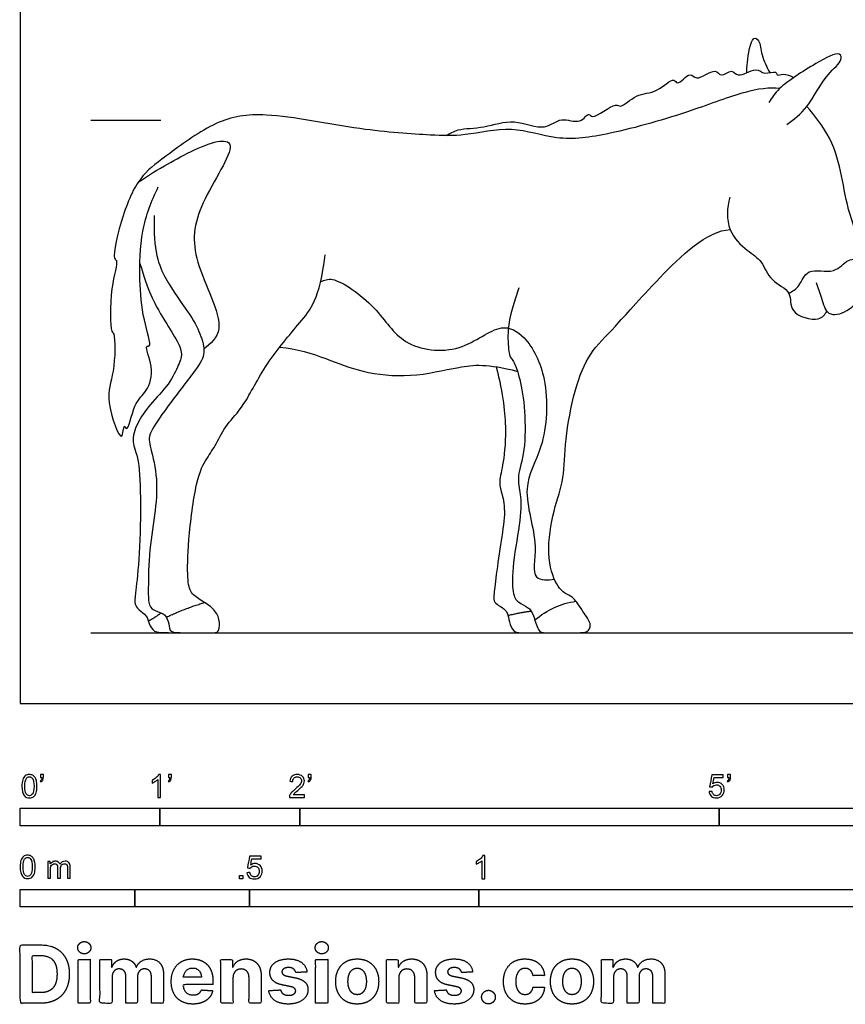
# Model space of a CAD drawing. Units: metres. Extents: x 0 to 5.44, y -0.66 to 3.21.
# Drawn here: x 0 to 1.8, y -0.66 to 1.49 of the extents above; entities that cross this region are included whole.
import ezdxf

# ---------------------------------------------------------------- set-up
doc = ezdxf.new("R2010")
doc.units = ezdxf.units.M
for name, color, linetype, true_color in [('2D$AG-ANIMALS', 7, 'Continuous', 0x66ccff), ('2D$AG-DETAILS', 7, 'Continuous', 0x66ffff), ('2D$AG-DIAGRAM', 7, 'Continuous', 0xfecc66), ('2D$AG-GUIDES', 7, 'Continuous', 0xcccccc), ('2D$N-SYMB', 7, 'Continuous', 0x800040), ('2D$X-DIMENSIONS.COM', 7, 'Continuous', 0x800080), ('2D$X-VPRT', 6, 'Continuous', 0xff00ff)]:
    doc.layers.add(name, color=color, linetype=linetype, true_color=true_color)

msp = doc.modelspace()

# ---------------------------------------------------------------- linework, layer by layer
at = {"layer": '2D$AG-ANIMALS'}
for points, knots in [([(1.5842, 1.3747), (1.5842, 1.3824), (1.5845, 1.3943), (1.5939, 1.4577), (1.6144, 1.4445), (1.6151, 1.4117), (1.6277, 1.3873), (1.6345, 1.375)], [0, 0, 0, 0, 1.517382, 3.827783, 4.901835, 6.683845, 8.740756, 8.740756, 8.740756, 8.740756]), ([(1.6718, 1.2617), (1.6874, 1.2735), (1.7188, 1.2974), (1.7553, 1.3712), (1.7937, 1.3992), (1.7872, 1.4237), (1.73, 1.3932), (1.6532, 1.3439), (1.6396, 1.3208), (1.6327, 1.3102)], [0, 0, 0, 0, 2.420944, 5.302681, 7.392259, 8.489444, 10.834607, 13.933715, 15.879421, 15.879421, 15.879421, 15.879421]), ([(0.929, 1.2377), (0.9373, 1.2427), (0.9551, 1.2538), (1.0138, 1.2533), (1.0757, 1.2777), (1.1443, 1.2449), (1.1783, 1.2818), (1.2205, 1.2598), (1.2403, 1.2909), (1.2472, 1.2693), (1.2987, 1.3129), (1.3094, 1.2955), (1.3445, 1.3318), (1.3875, 1.3281), (1.4257, 1.3687), (1.4324, 1.3431), (1.462, 1.381), (1.4736, 1.3527), (1.5169, 1.3887), (1.5271, 1.3619), (1.5531, 1.3857), (1.5641, 1.3605), (1.6051, 1.3895), (1.6212, 1.3686), (1.6488, 1.3805), (1.6492, 1.367), (1.6647, 1.3746), (1.6798, 1.3686), (1.6869, 1.3645)], [0, 0, 0, 0, 1.706963, 4.077841, 6.669089, 9.252278, 11.265946, 13.249278, 14.806689, 15.769636, 18.130164, 19.207084, 21.212177, 23.386869, 25.441851, 26.469419, 28.267524, 29.542433, 31.597158, 32.865343, 34.407418, 35.690005, 37.668921, 39.144418, 40.656696, 41.473891, 42.602339, 44.173575, 44.173575, 44.173575, 44.173575]), ([(1.6558, 1.3402), (1.6347, 1.3435), (1.572, 1.3336), (1.4635, 1.2894), (1.288, 1.2394), (1.1718, 1.2243), (1.0731, 1.2613), (0.969, 1.2357), (0.8912, 1.2387), (0.7384, 1.2483), (0.5391, 1.2918), (0.4272, 1.2741), (0.3266, 1.1985), (0.2619, 1.1538), (0.2235, 1.0723), (0.1993, 0.9688), (0.2151, 0.9664), (0.1944, 0.9042), (0.1961, 0.8091), (0.2078, 0.8073), (0.2069, 0.7134), (0.1824, 0.6697), (0.224, 0.5522), (0.2254, 0.6132), (0.2345, 0.5858), (0.2472, 0.6575), (0.2781, 0.6786), (0.294, 0.7301), (0.2695, 0.7819), (0.2887, 0.7746), (0.2654, 0.8452), (0.2599, 0.9221), (0.262, 1.0316), (0.286, 1.0956), (0.3012, 1.1261)], [26.59762, 26.59762, 26.59762, 26.59762, 29.259312, 32.779912, 37.066379, 40.474212, 43.649538, 46.83606, 49.601047, 53.519308, 58.054861, 61.392144, 64.862584, 67.622313, 70.737104, 73.812162, 74.614497, 77.10273, 80.147376, 81.013819, 83.850682, 86.48482, 89.270584, 90.754475, 91.581703, 93.870045, 95.931753, 98.226294, 100.343527, 101.072116, 103.471656, 106.439478, 109.701566, 112.898421, 112.898421, 112.898421, 112.898421]), ([(1.7358, 0.9175), (1.7388, 0.9058), (1.748, 0.8851), (1.7576, 0.8415), (1.8071, 0.8523), (1.8399, 0.8926), (1.8322, 0.9353), (1.8411, 0.9781), (1.8054, 1.0674), (1.7919, 1.1498), (1.7728, 1.229), (1.7328, 1.282), (1.715, 1.3014)], [0, 0, 0, 0, 1.904625, 3.805797, 5.794712, 8.00705, 10.000085, 12.055273, 15.107696, 18.041624, 20.974544, 23.631589, 23.631589, 23.631589, 23.631589]), ([(1.5476, 1.1034), (1.5408, 1.0808), (1.5389, 1.0294), (1.5841, 0.9871), (1.6191, 0.9649), (1.6338, 0.9193), (1.6863, 0.8996), (1.6724, 0.8488), (1.7441, 0.8299), (1.7541, 0.848), (1.7591, 0.8546)], [0, 0, 0, 0, 2.659746, 5.067498, 7.074282, 9.191684, 11.359657, 13.330143, 15.718723, 17.296779, 17.296779, 17.296779, 17.296779]), ([(1.0874, 0.9062), (1.0649, 0.8406), (1.0623, 0.7987), (1.0662, 0.753), (1.0745, 0.7517), (1.09, 0.7112), (1.1016, 0.6404), (1.1016, 0.5464), (1.0816, 0.4929), (1.0919, 0.4569), (1.0932, 0.4093), (1.072, 0.2992), (1.0733, 0.2361), (1.0848, 0.22), (1.1087, 0.2097), (1.119, 0.1955), (1.1299, 0.1541), (1.1428, 0.1541), (1.1808, 0.1541), (1.2187, 0.1541), (1.2368, 0.1541), (1.2477, 0.1704), (1.231, 0.1942), (1.2065, 0.2322), (1.1936, 0.2367), (1.1698, 0.2509), (1.146, 0.3217), (1.1627, 0.426), (1.1878, 0.4891), (1.1866, 0.5702), (1.2084, 0.6867), (1.2406, 0.7672), (1.2934, 0.8142), (1.3694, 0.9055), (1.4988, 1.0322), (1.5482, 1.0327)], [0, 0, 0, 0, 6.082519, 12.165037, 18.247556, 24.330074, 30.412593, 36.495112, 42.57763, 48.660149, 54.742667, 60.825186, 66.907705, 72.990223, 79.072742, 85.155261, 91.237779, 97.320298, 103.402816, 109.485335, 115.567854, 121.650372, 127.732891, 133.815409, 139.897928, 145.980447, 152.062965, 158.145484, 164.228002, 170.310521, 176.39304, 182.475558, 188.558077, 194.640595, 199.974528, 199.974528, 199.974528, 199.974528]), ([(1.1223, 0.1819), (1.1351, 0.1927), (1.1638, 0.2112), (1.1956, 0.2202), (1.2117, 0.2227)], [0, 0, 0, 0, 2.245046, 4.456623, 4.456623, 4.456623, 4.456623])]:
    msp.add_open_spline(points, degree=3, knots=knots, dxfattribs=at)
for points, degree in [([(0.2924, 1.0638), (0.2892, 0.9859), (0.3149, 0.9228), (0.3703, 0.8494), (0.3941, 0.805), (0.405, 0.7625), (0.3889, 0.7342), (0.3149, 0.6396), (0.2808, 0.5874), (0.2802, 0.5694), (0.3001, 0.4993), (0.2963, 0.4214), (0.2808, 0.3364), (0.2789, 0.2398), (0.2802, 0.2121), (0.2924, 0.2012), (0.3175, 0.1961), (0.3252, 0.1722), (0.3252, 0.1541), (0.3548, 0.1541), (0.3999, 0.1541), (0.4231, 0.1541), (0.434, 0.1541), (0.4359, 0.1838), (0.4224, 0.2076), (0.3954, 0.2237), (0.3709, 0.2398), (0.3645, 0.2669), (0.3651, 0.3454), (0.3838, 0.4954), (0.4076, 0.5347), (0.4276, 0.5643), (0.4495, 0.6106), (0.4862, 0.6422), (0.5338, 0.7407), (0.6136, 0.834), (0.6529, 0.881), (0.6651, 0.9776)], 3), ([(0.2612, 0.9592), (0.2777, 0.9007), (0.3093, 0.8421), (0.3389, 0.7971), (0.3556, 0.7642), (0.3466, 0.7404), (0.3267, 0.6966), (0.2809, 0.6503), (0.2539, 0.611), (0.241, 0.5679), (0.2597, 0.5389), (0.2636, 0.4398), (0.2597, 0.3033), (0.25, 0.2319), (0.2494, 0.2164), (0.2571, 0.2042), (0.2771, 0.1919), (0.2803, 0.1746), (0.2912, 0.1541), (0.3067, 0.1541), (0.3492, 0.1541)], 3), ([(0.5661, 0.7768), (0.6027, 0.7735), (0.6722, 0.751), (0.7411, 0.7213), (0.8518, 0.7085), (0.9593, 0.7355), (1.0185, 0.7413), (1.0845, 0.7237)], 3), ([(1.0382, 0.7338), (1.0531, 0.6733), (1.062, 0.5888), (1.0516, 0.5127), (1.0427, 0.4793), (1.0511, 0.4585), (1.0589, 0.4162), (1.0474, 0.3474), (1.0359, 0.2661), (1.0318, 0.2275), (1.0344, 0.2186), (1.0516, 0.2087), (1.0641, 0.1983), (1.0651, 0.1785), (1.0761, 0.1541), (1.0896, 0.1541), (1.1069, 0.1541), (1.147, 0.1541)], 3), ([(0.3188, 0.1879), (0.3601, 0.2074), (0.4021, 0.2198)], 2), ([(0.2797, 0.1797), (0.2938, 0.1868), (0.3073, 0.1974)], 2), ([(1.0638, 0.1917), (1.0949, 0.1993), (1.1141, 0.2011)], 2)]:
    msp.add_open_spline(points, degree=degree, dxfattribs=at)
at = {"layer": '2D$AG-DETAILS'}
for points, knots in [([(0.2575, 1.1362), (0.276, 1.1489), (0.3107, 1.1707), (0.4223, 1.2316), (0.4797, 1.2217), (0.3819, 1.0831), (0.3697, 0.968), (0.4583, 0.8152), (0.4141, 0.7846), (0.4006, 0.7719)], [0, 0, 0, 0, 2.595705, 6.155832, 7.856369, 11.57827, 15.173664, 19.070867, 21.433348, 21.433348, 21.433348, 21.433348]), ([(1.676, 0.8937), (1.6838, 0.8986), (1.701, 0.9074), (1.7142, 0.953), (1.7772, 0.9326), (1.8026, 0.9718), (1.8261, 0.9683), (1.8359, 0.9665)], [0, 0, 0, 0, 1.662391, 3.591358, 5.891027, 7.877423, 9.611246, 9.611246, 9.611246, 9.611246]), ([(0.6551, 0.9197), (0.6635, 0.9222), (0.6835, 0.934), (0.7822, 0.8635), (0.8287, 0.7761), (0.9613, 0.758), (1.0456, 0.8344), (1.1066, 0.7988), (1.1544, 0.7066), (1.1461, 0.5564), (1.0871, 0.4717), (1.1344, 0.3487), (1.1097, 0.2662), (1.1518, 0.2688), (1.1648, 0.2706)], [0, 0, 0, 0, 1.619969, 4.925674, 8.112109, 11.526584, 14.710711, 17.038484, 20.212939, 24.029452, 27.152132, 30.712007, 33.288505, 35.272572, 35.272572, 35.272572, 35.272572])]:
    msp.add_open_spline(points, degree=3, knots=knots, dxfattribs=at)
at = {"layer": '2D$AG-DIAGRAM'}
msp.add_lwpolyline([(0.1541, 0.1541), (5.2886, 0.1541)], dxfattribs=at)
at = {"layer": '2D$AG-GUIDES'}
msp.add_lwpolyline([(0.1541, 1.2717), (0.3065, 1.2717)], dxfattribs=at)
at = {"layer": '2D$N-SYMB'}
for points in [[(0, -0.2667), (0, -0.2286), (0.3048, -0.2286), (0.3048, -0.2667)], [(0.3048, -0.2667), (0.3048, -0.2286), (0.6096, -0.2286), (0.6096, -0.2667)], [(0.6096, -0.2667), (0.6096, -0.2286), (1.524, -0.2286), (1.524, -0.2667)], [(1.524, -0.2667), (1.524, -0.2286), (3.048, -0.2286), (3.048, -0.2667)], [(0.4786, -0.3823), (0.4786, -0.3754), (0.4855, -0.3754), (0.4855, -0.3823)], [(0, -0.4436), (0, -0.4055), (0.25, -0.4055), (0.25, -0.4436)], [(0.25, -0.4436), (0.25, -0.4055), (0.5, -0.4055), (0.5, -0.4436)], [(0.5, -0.4436), (0.5, -0.4055), (1, -0.4055), (1, -0.4436)], [(1, -0.4436), (1, -0.4055), (2, -0.4055), (2, -0.4436)]]:
    msp.add_lwpolyline(points, close=True, dxfattribs=at)
for points, knots in [([(0.0038, -0.1807), (0.0038, -0.1749), (0.0044, -0.1701), (0.0056, -0.1665), (0.0068, -0.1629), (0.0086, -0.1602), (0.0111, -0.1581), (0.0135, -0.1563), (0.0165, -0.1551), (0.0201, -0.1551), (0.0228, -0.1551), (0.0252, -0.1557), (0.0273, -0.1569), (0.0294, -0.1578), (0.0309, -0.1596), (0.0324, -0.1614), (0.0336, -0.1635), (0.0346, -0.1659), (0.0355, -0.1689), (0.0361, -0.1719), (0.0367, -0.1758), (0.0367, -0.1807), (0.0367, -0.1867), (0.0361, -0.1915), (0.0349, -0.1951), (0.0336, -0.1987), (0.0318, -0.2014), (0.0294, -0.2036), (0.027, -0.2054), (0.024, -0.206), (0.0201, -0.206), (0.0153, -0.206), (0.0117, -0.2048), (0.009, -0.2011), (0.0056, -0.1969), (0.0038, -0.1903), (0.0038, -0.1807)], [0, 0, 0, 0, 1, 1, 1, 2, 2, 2, 3, 3, 3, 4, 4, 4, 5, 5, 5, 6, 6, 6, 7, 7, 7, 8, 8, 8, 9, 9, 9, 10, 10, 10, 11, 11, 11, 12, 12, 12, 12]), ([(0.0102, -0.1807), (0.0102, -0.1891), (0.0111, -0.1945), (0.0132, -0.1972), (0.015, -0.1999), (0.0174, -0.2014), (0.0201, -0.2014), (0.0231, -0.2014), (0.0255, -0.1999), (0.0273, -0.1972), (0.0291, -0.1945), (0.0303, -0.1891), (0.0303, -0.1807), (0.0303, -0.1725), (0.0291, -0.1671), (0.0273, -0.1644), (0.0255, -0.1617), (0.0231, -0.1602), (0.0201, -0.1602), (0.0174, -0.1602), (0.015, -0.1614), (0.0135, -0.1638), (0.0114, -0.1668), (0.0102, -0.1725), (0.0102, -0.1807)], [0, 0, 0, 0, 1, 1, 1, 2, 2, 2, 3, 3, 3, 4, 4, 4, 5, 5, 5, 6, 6, 6, 7, 7, 7, 8, 8, 8, 8]), ([(0.0442, -0.162), (0.0442, -0.1596), (0.0442, -0.1572), (0.0442, -0.1548), (0.0464, -0.1548), (0.0486, -0.1548), (0.0508, -0.1548), (0.0508, -0.1567), (0.0508, -0.1586), (0.0508, -0.1605), (0.0508, -0.1635), (0.0505, -0.1659), (0.0496, -0.1671), (0.0487, -0.1689), (0.0472, -0.1704), (0.0451, -0.1713), (0.0446, -0.1705), (0.0441, -0.1697), (0.0436, -0.1689), (0.0448, -0.1683), (0.0457, -0.1677), (0.0463, -0.1665), (0.0469, -0.1653), (0.0472, -0.1638), (0.0472, -0.162), (0.0462, -0.162), (0.0452, -0.162), (0.0442, -0.162)], [0, 0, 0, 0, 1, 1, 1, 2, 2, 2, 3, 3, 3, 4, 4, 4, 5, 5, 5, 6, 6, 6, 7, 7, 7, 8, 8, 8, 9, 9, 9, 9]), ([(0.306, -0.2054), (0.304, -0.2054), (0.302, -0.2054), (0.3, -0.2054), (0.3, -0.1923), (0.3, -0.1793), (0.3, -0.1662), (0.2985, -0.1677), (0.2964, -0.1692), (0.294, -0.1704), (0.2915, -0.1719), (0.2894, -0.1731), (0.2876, -0.1737), (0.2876, -0.1717), (0.2876, -0.1697), (0.2876, -0.1677), (0.2909, -0.1662), (0.294, -0.1641), (0.2967, -0.162), (0.2991, -0.1596), (0.3009, -0.1575), (0.3021, -0.1551), (0.3034, -0.1551), (0.3047, -0.1551), (0.306, -0.1551), (0.306, -0.1718), (0.306, -0.1886), (0.306, -0.2054)], [0, 0, 0, 0, 1, 1, 1, 2, 2, 2, 3, 3, 3, 4, 4, 4, 5, 5, 5, 6, 6, 6, 7, 7, 7, 8, 8, 8, 9, 9, 9, 9]), ([(0.3232, -0.162), (0.3232, -0.1596), (0.3232, -0.1572), (0.3232, -0.1548), (0.3254, -0.1548), (0.3276, -0.1548), (0.3298, -0.1548), (0.3298, -0.1567), (0.3298, -0.1586), (0.3298, -0.1605), (0.3298, -0.1635), (0.3295, -0.1659), (0.3286, -0.1671), (0.3277, -0.1689), (0.3262, -0.1704), (0.3241, -0.1713), (0.3236, -0.1705), (0.3231, -0.1697), (0.3226, -0.1689), (0.3238, -0.1683), (0.3247, -0.1677), (0.3253, -0.1665), (0.3259, -0.1653), (0.3262, -0.1638), (0.3262, -0.162), (0.3252, -0.162), (0.3242, -0.162), (0.3232, -0.162)], [0, 0, 0, 0, 1, 1, 1, 2, 2, 2, 3, 3, 3, 4, 4, 4, 5, 5, 5, 6, 6, 6, 7, 7, 7, 8, 8, 8, 9, 9, 9, 9]), ([(0.6198, -0.1996), (0.6198, -0.2015), (0.6198, -0.2035), (0.6198, -0.2054), (0.6089, -0.2054), (0.598, -0.2054), (0.587, -0.2054), (0.5867, -0.2042), (0.587, -0.2027), (0.5876, -0.2011), (0.5885, -0.199), (0.5897, -0.1966), (0.5915, -0.1945), (0.5936, -0.1924), (0.596, -0.19), (0.5997, -0.187), (0.6051, -0.1825), (0.6087, -0.1789), (0.6108, -0.1764), (0.6126, -0.1737), (0.6135, -0.1713), (0.6135, -0.1689), (0.6135, -0.1665), (0.6126, -0.1644), (0.6111, -0.1629), (0.6093, -0.1611), (0.6069, -0.1602), (0.6042, -0.1602), (0.6012, -0.1602), (0.5988, -0.1611), (0.5969, -0.1629), (0.5951, -0.1647), (0.5942, -0.1671), (0.5942, -0.1704), (0.5921, -0.1702), (0.59, -0.17), (0.5879, -0.1698), (0.5885, -0.165), (0.59, -0.1614), (0.593, -0.159), (0.5957, -0.1566), (0.5997, -0.1551), (0.6042, -0.1551), (0.609, -0.1551), (0.6129, -0.1566), (0.6156, -0.1593), (0.6186, -0.162), (0.6198, -0.1653), (0.6198, -0.1692), (0.6198, -0.171), (0.6195, -0.1731), (0.6186, -0.1749), (0.6177, -0.1771), (0.6165, -0.1789), (0.6147, -0.1813), (0.6126, -0.1834), (0.6096, -0.1861), (0.6051, -0.19), (0.6015, -0.193), (0.5991, -0.1951), (0.5982, -0.1963), (0.5969, -0.1972), (0.596, -0.1984), (0.5954, -0.1996), (0.6036, -0.1996), (0.6117, -0.1996), (0.6198, -0.1996)], [0, 0, 0, 0, 1, 1, 1, 2, 2, 2, 3, 3, 3, 4, 4, 4, 5, 5, 5, 6, 6, 6, 7, 7, 7, 8, 8, 8, 9, 9, 9, 10, 10, 10, 11, 11, 11, 12, 12, 12, 13, 13, 13, 14, 14, 14, 15, 15, 15, 16, 16, 16, 17, 17, 17, 18, 18, 18, 19, 19, 19, 20, 20, 20, 21, 21, 21, 22, 22, 22, 22]), ([(0.628, -0.162), (0.628, -0.1596), (0.628, -0.1572), (0.628, -0.1548), (0.6302, -0.1548), (0.6324, -0.1548), (0.6346, -0.1548), (0.6346, -0.1567), (0.6346, -0.1586), (0.6346, -0.1605), (0.6346, -0.1635), (0.6343, -0.1659), (0.6334, -0.1671), (0.6325, -0.1689), (0.631, -0.1704), (0.6289, -0.1713), (0.6284, -0.1705), (0.6279, -0.1697), (0.6274, -0.1689), (0.6286, -0.1683), (0.6295, -0.1677), (0.6301, -0.1665), (0.6307, -0.1653), (0.631, -0.1638), (0.631, -0.162), (0.63, -0.162), (0.629, -0.162), (0.628, -0.162)], [0, 0, 0, 0, 1, 1, 1, 2, 2, 2, 3, 3, 3, 4, 4, 4, 5, 5, 5, 6, 6, 6, 7, 7, 7, 8, 8, 8, 9, 9, 9, 9]), ([(1.502, -0.1924), (1.5042, -0.1922), (1.5064, -0.192), (1.5086, -0.1918), (1.5089, -0.1951), (1.5101, -0.1972), (1.512, -0.199), (1.5135, -0.2005), (1.5156, -0.2014), (1.5183, -0.2014), (1.521, -0.2014), (1.5237, -0.2002), (1.5258, -0.1978), (1.5276, -0.1957), (1.5288, -0.1927), (1.5288, -0.1891), (1.5288, -0.1855), (1.5276, -0.1828), (1.5258, -0.1807), (1.5237, -0.1789), (1.5213, -0.1777), (1.518, -0.1777), (1.5162, -0.1777), (1.5144, -0.1783), (1.5126, -0.1792), (1.511, -0.1801), (1.5098, -0.1813), (1.5089, -0.1825), (1.507, -0.1823), (1.5051, -0.1821), (1.5032, -0.1819), (1.5048, -0.1732), (1.5064, -0.1646), (1.508, -0.156), (1.5164, -0.156), (1.5247, -0.156), (1.533, -0.156), (1.533, -0.158), (1.533, -0.16), (1.533, -0.162), (1.5263, -0.162), (1.5196, -0.162), (1.5129, -0.162), (1.512, -0.1665), (1.511, -0.171), (1.5101, -0.1755), (1.5132, -0.1734), (1.5165, -0.1722), (1.5198, -0.1722), (1.524, -0.1722), (1.5276, -0.1737), (1.5306, -0.1767), (1.5336, -0.1798), (1.5351, -0.1837), (1.5351, -0.1885), (1.5351, -0.193), (1.5339, -0.1969), (1.5312, -0.2002), (1.5282, -0.2045), (1.5237, -0.206), (1.5183, -0.206), (1.5135, -0.206), (1.5098, -0.2051), (1.5071, -0.2027), (1.5041, -0.1999), (1.5026, -0.1966), (1.502, -0.1924)], [0, 0, 0, 0, 1, 1, 1, 2, 2, 2, 3, 3, 3, 4, 4, 4, 5, 5, 5, 6, 6, 6, 7, 7, 7, 8, 8, 8, 9, 9, 9, 10, 10, 10, 11, 11, 11, 12, 12, 12, 13, 13, 13, 14, 14, 14, 15, 15, 15, 16, 16, 16, 17, 17, 17, 18, 18, 18, 19, 19, 19, 20, 20, 20, 21, 21, 21, 22, 22, 22, 22]), ([(1.5424, -0.162), (1.5424, -0.1596), (1.5424, -0.1572), (1.5424, -0.1548), (1.5446, -0.1548), (1.5468, -0.1548), (1.549, -0.1548), (1.549, -0.1567), (1.549, -0.1586), (1.549, -0.1605), (1.549, -0.1635), (1.5487, -0.1659), (1.5478, -0.1671), (1.5469, -0.1689), (1.5454, -0.1704), (1.5433, -0.1713), (1.5428, -0.1705), (1.5423, -0.1697), (1.5418, -0.1689), (1.543, -0.1683), (1.5439, -0.1677), (1.5445, -0.1665), (1.5451, -0.1653), (1.5454, -0.1638), (1.5454, -0.162), (1.5444, -0.162), (1.5434, -0.162), (1.5424, -0.162)], [0, 0, 0, 0, 1, 1, 1, 2, 2, 2, 3, 3, 3, 4, 4, 4, 5, 5, 5, 6, 6, 6, 7, 7, 7, 8, 8, 8, 9, 9, 9, 9]), ([(0, -0.3565), (0, -0.3508), (0.0006, -0.3459), (0.0018, -0.3423), (0.003, -0.3387), (0.0048, -0.336), (0.0072, -0.3339), (0.0096, -0.3321), (0.0127, -0.3309), (0.0163, -0.3309), (0.019, -0.3309), (0.0214, -0.3315), (0.0235, -0.3327), (0.0256, -0.3336), (0.0271, -0.3354), (0.0286, -0.3372), (0.0298, -0.3393), (0.0307, -0.3417), (0.0316, -0.3447), (0.0322, -0.3478), (0.0328, -0.3517), (0.0328, -0.3565), (0.0328, -0.3625), (0.0322, -0.3673), (0.031, -0.3709), (0.0298, -0.3746), (0.028, -0.3773), (0.0256, -0.3794), (0.0232, -0.3812), (0.0202, -0.3818), (0.0163, -0.3818), (0.0114, -0.3818), (0.0078, -0.3806), (0.0051, -0.377), (0.0018, -0.3728), (0, -0.3661), (0, -0.3565)], [0, 0, 0, 0, 1, 1, 1, 2, 2, 2, 3, 3, 3, 4, 4, 4, 5, 5, 5, 6, 6, 6, 7, 7, 7, 8, 8, 8, 9, 9, 9, 10, 10, 10, 11, 11, 11, 12, 12, 12, 12]), ([(0.0063, -0.3565), (0.0063, -0.3649), (0.0072, -0.3703), (0.0093, -0.3731), (0.0111, -0.3758), (0.0136, -0.3773), (0.0163, -0.3773), (0.0193, -0.3773), (0.0217, -0.3758), (0.0235, -0.3731), (0.0253, -0.3703), (0.0265, -0.3649), (0.0265, -0.3565), (0.0265, -0.3484), (0.0253, -0.3429), (0.0235, -0.3402), (0.0217, -0.3375), (0.0193, -0.336), (0.0163, -0.336), (0.0136, -0.336), (0.0111, -0.3372), (0.0096, -0.3396), (0.0075, -0.3426), (0.0063, -0.3484), (0.0063, -0.3565)], [0, 0, 0, 0, 1, 1, 1, 2, 2, 2, 3, 3, 3, 4, 4, 4, 5, 5, 5, 6, 6, 6, 7, 7, 7, 8, 8, 8, 8]), ([(0.4946, -0.3693), (0.4967, -0.3691), (0.4988, -0.3689), (0.5009, -0.3687), (0.5015, -0.372), (0.5024, -0.3741), (0.5042, -0.376), (0.506, -0.3775), (0.5081, -0.3784), (0.5105, -0.3784), (0.5136, -0.3784), (0.516, -0.3772), (0.5181, -0.3748), (0.5202, -0.3726), (0.5211, -0.3696), (0.5211, -0.366), (0.5211, -0.3624), (0.5202, -0.3597), (0.5184, -0.3576), (0.5163, -0.3558), (0.5136, -0.3546), (0.5105, -0.3546), (0.5084, -0.3546), (0.5066, -0.3552), (0.5051, -0.3561), (0.5036, -0.357), (0.5024, -0.3582), (0.5015, -0.3594), (0.4995, -0.3592), (0.4975, -0.359), (0.4955, -0.3588), (0.4971, -0.3502), (0.4987, -0.3415), (0.5003, -0.3329), (0.5086, -0.3329), (0.517, -0.3329), (0.5253, -0.3329), (0.5253, -0.3349), (0.5253, -0.3369), (0.5253, -0.3389), (0.5187, -0.3389), (0.512, -0.3389), (0.5054, -0.3389), (0.5045, -0.3434), (0.5036, -0.3479), (0.5027, -0.3525), (0.5057, -0.3504), (0.5087, -0.3491), (0.512, -0.3491), (0.5166, -0.3491), (0.5202, -0.3507), (0.5232, -0.3537), (0.5262, -0.3567), (0.5277, -0.3606), (0.5277, -0.3654), (0.5277, -0.3699), (0.5265, -0.3738), (0.5238, -0.3772), (0.5205, -0.3814), (0.5163, -0.3829), (0.5105, -0.3829), (0.506, -0.3829), (0.5024, -0.382), (0.4994, -0.3796), (0.4967, -0.3769), (0.4949, -0.3735), (0.4946, -0.3693)], [0, 0, 0, 0, 1, 1, 1, 2, 2, 2, 3, 3, 3, 4, 4, 4, 5, 5, 5, 6, 6, 6, 7, 7, 7, 8, 8, 8, 9, 9, 9, 10, 10, 10, 11, 11, 11, 12, 12, 12, 13, 13, 13, 14, 14, 14, 15, 15, 15, 16, 16, 16, 17, 17, 17, 18, 18, 18, 19, 19, 19, 20, 20, 20, 21, 21, 21, 22, 22, 22, 22]), ([(1.013, -0.3823), (1.0109, -0.3823), (1.0089, -0.3823), (1.0069, -0.3823), (1.0069, -0.3692), (1.0069, -0.3562), (1.0069, -0.3431), (1.0054, -0.3446), (1.0033, -0.3461), (1.0009, -0.3473), (0.9985, -0.3488), (0.9964, -0.3501), (0.9946, -0.3507), (0.9946, -0.3486), (0.9946, -0.3466), (0.9946, -0.3446), (0.9979, -0.3431), (1.0009, -0.341), (1.0036, -0.3389), (1.006, -0.3365), (1.0078, -0.3344), (1.009, -0.332), (1.0103, -0.332), (1.0116, -0.332), (1.013, -0.332), (1.013, -0.3487), (1.013, -0.3655), (1.013, -0.3823)], [0, 0, 0, 0, 1, 1, 1, 2, 2, 2, 3, 3, 3, 4, 4, 4, 5, 5, 5, 6, 6, 6, 7, 7, 7, 8, 8, 8, 9, 9, 9, 9]), ([(0.0602, -0.3812), (0.0602, -0.3691), (0.0602, -0.3571), (0.0602, -0.345), (0.062, -0.345), (0.0639, -0.345), (0.0657, -0.345), (0.0657, -0.3468), (0.0657, -0.3485), (0.0657, -0.3502), (0.0669, -0.3484), (0.0684, -0.3469), (0.0702, -0.3459), (0.072, -0.3447), (0.0741, -0.3441), (0.0765, -0.3441), (0.0792, -0.3441), (0.0816, -0.3447), (0.0831, -0.3459), (0.0849, -0.3472), (0.0861, -0.3487), (0.0867, -0.3505), (0.0898, -0.3462), (0.0934, -0.3441), (0.0982, -0.3441), (0.1018, -0.3441), (0.1045, -0.3453), (0.1063, -0.3472), (0.1084, -0.3493), (0.1093, -0.3523), (0.1093, -0.3565), (0.1093, -0.3647), (0.1093, -0.373), (0.1093, -0.3812), (0.1073, -0.3812), (0.1053, -0.3812), (0.1033, -0.3812), (0.1033, -0.3737), (0.1033, -0.3661), (0.1033, -0.3586), (0.1033, -0.3559), (0.103, -0.3544), (0.1027, -0.3532), (0.1021, -0.352), (0.1015, -0.3511), (0.1003, -0.3505), (0.0994, -0.3499), (0.0982, -0.3496), (0.0967, -0.3496), (0.0943, -0.3496), (0.0922, -0.3505), (0.0904, -0.352), (0.0886, -0.3538), (0.088, -0.3565), (0.088, -0.3601), (0.088, -0.3671), (0.088, -0.3742), (0.088, -0.3812), (0.0858, -0.3812), (0.0837, -0.3812), (0.0816, -0.3812), (0.0816, -0.3734), (0.0816, -0.3655), (0.0816, -0.3577), (0.0816, -0.355), (0.0813, -0.3529), (0.0801, -0.3517), (0.0792, -0.3502), (0.0774, -0.3496), (0.0753, -0.3496), (0.0735, -0.3496), (0.072, -0.3499), (0.0705, -0.3511), (0.069, -0.352), (0.0681, -0.3532), (0.0672, -0.355), (0.0666, -0.3568), (0.0663, -0.3592), (0.0663, -0.3625), (0.0663, -0.3687), (0.0663, -0.375), (0.0663, -0.3812), (0.0643, -0.3812), (0.0622, -0.3812), (0.0602, -0.3812)], [0, 0, 0, 0, 1, 1, 1, 2, 2, 2, 3, 3, 3, 4, 4, 4, 5, 5, 5, 6, 6, 6, 7, 7, 7, 8, 8, 8, 9, 9, 9, 10, 10, 10, 11, 11, 11, 12, 12, 12, 13, 13, 13, 14, 14, 14, 15, 15, 15, 16, 16, 16, 17, 17, 17, 18, 18, 18, 19, 19, 19, 20, 20, 20, 21, 21, 21, 22, 22, 22, 23, 23, 23, 24, 24, 24, 25, 25, 25, 26, 26, 26, 27, 27, 27, 28, 28, 28, 28])]:
    msp.add_open_spline(points, degree=3, knots=knots, dxfattribs=at)
at = {"layer": '2D$X-DIMENSIONS.COM'}
for points, degree, knots in [([(0.045, -0.6537), (0.0644, -0.6537), (0.0783, -0.646), (0.0922, -0.6384), (0.0997, -0.6241), (0.1072, -0.6099), (0.1072, -0.59), (0.1072, -0.5703), (0.0997, -0.5561), (0.0922, -0.5419), (0.0784, -0.5343), (0.0646, -0.5267), (0.0454, -0.5267), (0.0227, -0.5267), (0, -0.5267), (0, -0.5902), (0, -0.6537), (0.0225, -0.6537), (0.045, -0.6537)], 2, [-15, -15, -15, -14, -14, -13, -13, -12, -12, -11, -11, -10, -10, -9, -9, -8, -8, -7, -7, -6, -6, -6]), ([(0.1398, -0.5461), (0.1457, -0.5461), (0.1499, -0.5422), (0.1541, -0.5383), (0.1541, -0.5327), (0.1541, -0.5273), (0.1499, -0.5233), (0.1457, -0.5194), (0.1398, -0.5194), (0.1339, -0.5194), (0.1297, -0.5233), (0.1255, -0.5273), (0.1255, -0.5327), (0.1255, -0.5383), (0.1297, -0.5422), (0.1339, -0.5461), (0.1398, -0.5461)], 2, [-8, -8, -8, -7, -7, -6, -6, -5, -5, -4, -4, -3, -3, -2, -2, -1, -1, 0, 0, 0]), ([(0.6576, -0.5461), (0.6635, -0.5461), (0.6677, -0.5422), (0.6719, -0.5383), (0.6719, -0.5327), (0.6719, -0.5273), (0.6677, -0.5233), (0.6635, -0.5194), (0.6576, -0.5194), (0.6517, -0.5194), (0.6475, -0.5233), (0.6433, -0.5273), (0.6433, -0.5327), (0.6433, -0.5383), (0.6475, -0.5422), (0.6517, -0.5461), (0.6576, -0.5461)], 2, [-8, -8, -8, -7, -7, -6, -6, -5, -5, -4, -4, -3, -3, -2, -2, -1, -1, 0, 0, 0]), ([(0.0439, -0.6307), (0.0558, -0.6307), (0.064, -0.6264), (0.0721, -0.6222), (0.0762, -0.6132), (0.0804, -0.6042), (0.0804, -0.59), (0.0804, -0.576), (0.0762, -0.567), (0.0721, -0.5581), (0.064, -0.5539), (0.0559, -0.5497), (0.044, -0.5497), (0.0354, -0.5497), (0.0269, -0.5497), (0.0269, -0.5902), (0.0269, -0.6307), (0.0354, -0.6307), (0.0439, -0.6307)], 2, [-7.813477, -7.813477, -7.813477, -6.813477, -6.813477, -5.813477, -5.813477, -4.813477, -4.813477, -3.813477, -3.813477, -2.813477, -2.813477, -1.813477, -1.813477, -1.543945, -1.543945, -0.268555, -0.268555, 0, 0, 0]), ([(0.1265, -0.6537), (0.1397, -0.6537), (0.1529, -0.6537), (0.1529, -0.606), (0.1529, -0.5584), (0.1397, -0.5584), (0.1265, -0.5584), (0.1265, -0.606), (0.1265, -0.6537)], 2, [-4, -4, -4, -3, -3, -2, -2, -1, -1, 0, 0, 0]), ([(0.2003, -0.5752), (0.1997, -0.5752), (0.1992, -0.5752), (0.1992, -0.5668), (0.1992, -0.5584), (0.1866, -0.5584), (0.174, -0.5584), (0.174, -0.606), (0.174, -0.6537), (0.1872, -0.6537), (0.2004, -0.6537), (0.2004, -0.6251), (0.2004, -0.5965), (0.2004, -0.5912), (0.2025, -0.5873), (0.2045, -0.5833), (0.208, -0.5811), (0.2115, -0.5789), (0.2159, -0.5789), (0.2224, -0.5789), (0.2264, -0.5831), (0.2304, -0.5872), (0.2304, -0.5943), (0.2304, -0.624), (0.2304, -0.6537), (0.2432, -0.6537), (0.256, -0.6537), (0.256, -0.6246), (0.256, -0.5955), (0.256, -0.5881), (0.2601, -0.5835), (0.2641, -0.5789), (0.2713, -0.5789), (0.2776, -0.5789), (0.2818, -0.5829), (0.2861, -0.5869), (0.2861, -0.5948), (0.2861, -0.6242), (0.2861, -0.6537), (0.2992, -0.6537), (0.3124, -0.6537), (0.3124, -0.6216), (0.3124, -0.5896), (0.3124, -0.5741), (0.3041, -0.5656), (0.2957, -0.5572), (0.2824, -0.5572), (0.2719, -0.5572), (0.2643, -0.5621), (0.2566, -0.567), (0.2537, -0.5752), (0.2532, -0.5752), (0.2527, -0.5752), (0.2504, -0.5669), (0.2435, -0.562), (0.2366, -0.5572), (0.2268, -0.5572), (0.2172, -0.5572), (0.2102, -0.562), (0.2033, -0.5668), (0.2003, -0.5752)], 2, [0, 0, 0, 0.017578, 0.017578, 0.282227, 0.282227, 0.678711, 0.678711, 2.178711, 2.178711, 2.594727, 2.594727, 3.495117, 3.495117, 4.495117, 4.495117, 5.495117, 5.495117, 6.495117, 6.495117, 7.495117, 7.495117, 8.495117, 8.495117, 9.495117, 9.495117, 10.495117, 10.495117, 11.495117, 11.495117, 12.495117, 12.495117, 13.495117, 13.495117, 14.495117, 14.495117, 15.495117, 15.495117, 16.495117, 16.495117, 17.495117, 17.495117, 18.495117, 18.495117, 19.495117, 19.495117, 20.495117, 20.495117, 21.495117, 21.495117, 22.495117, 22.495117, 23.495117, 23.495117, 24.495117, 24.495117, 25.495117, 25.495117, 26.495117, 26.495117, 27.495117, 27.495117, 27.495117]), ([(0.3767, -0.6555), (0.3884, -0.6555), (0.3975, -0.6519), (0.4065, -0.6483), (0.4122, -0.6417), (0.418, -0.6352), (0.4198, -0.6264), (0.4076, -0.6256), (0.3954, -0.6248), (0.394, -0.6284), (0.3914, -0.6308), (0.3888, -0.6333), (0.3852, -0.6346), (0.3815, -0.6358), (0.3771, -0.6358), (0.3705, -0.6358), (0.3656, -0.633), (0.3608, -0.6302), (0.3581, -0.6251), (0.3555, -0.6199), (0.3555, -0.6128), (0.3879, -0.6128), (0.4204, -0.6128), (0.4204, -0.6092), (0.4204, -0.6055), (0.4204, -0.5934), (0.417, -0.5843), (0.4136, -0.5752), (0.4074, -0.5692), (0.4013, -0.5632), (0.3932, -0.5602), (0.385, -0.5572), (0.3756, -0.5572), (0.3616, -0.5572), (0.3512, -0.5634), (0.3408, -0.5696), (0.3351, -0.5807), (0.3294, -0.5918), (0.3294, -0.6065), (0.3294, -0.6215), (0.3351, -0.6325), (0.3408, -0.6436), (0.3514, -0.6495), (0.362, -0.6555), (0.3767, -0.6555)], 2, [-3, -3, -3, -1.999602, -1.999602, -0.999203, -0.999203, 0.001195, 0.001195, 1.001594, 1.001594, 2.001992, 2.001992, 3.00239, 3.00239, 4.002789, 4.002789, 5.003187, 5.003187, 6.003586, 6.003586, 7.003984, 7.003984, 7.810461, 7.810461, 8.810461, 8.810461, 9.810461, 9.810461, 10.810461, 10.810461, 11.810461, 11.810461, 12.810461, 12.810461, 13.810461, 13.810461, 14.810461, 14.810461, 15.810461, 15.810461, 16.810461, 16.810461, 17.810461, 17.810461, 18.810461, 18.810461, 18.810461]), ([(0.464, -0.5986), (0.4641, -0.5925), (0.4664, -0.5881), (0.4686, -0.5837), (0.4727, -0.5814), (0.4767, -0.5791), (0.4821, -0.5791), (0.49, -0.5791), (0.4945, -0.5841), (0.4991, -0.589), (0.499, -0.5977), (0.499, -0.6257), (0.499, -0.6537), (0.5122, -0.6537), (0.5254, -0.6537), (0.5254, -0.6233), (0.5254, -0.593), (0.5254, -0.5819), (0.5213, -0.5739), (0.5172, -0.5659), (0.5099, -0.5615), (0.5025, -0.5572), (0.4926, -0.5572), (0.482, -0.5572), (0.4745, -0.562), (0.4671, -0.5669), (0.4639, -0.5752), (0.4634, -0.5752), (0.4628, -0.5752), (0.4628, -0.5668), (0.4628, -0.5584), (0.4502, -0.5584), (0.4376, -0.5584), (0.4376, -0.606), (0.4376, -0.6537), (0.4508, -0.6537), (0.464, -0.6537), (0.464, -0.6261), (0.464, -0.5986)], 2, [-32, -32, -32, -31, -31, -30, -30, -29, -29, -28, -28, -27, -27, -26, -26, -25, -25, -24, -24, -23, -23, -22, -22, -21, -21, -20, -20, -19, -19, -18, -18, -17, -17, -16, -16, -15, -15, -14, -14, -13, -13, -13]), ([(0.6255, -0.5856), (0.6237, -0.5724), (0.6133, -0.5648), (0.6029, -0.5572), (0.5849, -0.5572), (0.5727, -0.5572), (0.5636, -0.5608), (0.5545, -0.5644), (0.5495, -0.571), (0.5445, -0.5776), (0.5445, -0.5868), (0.5445, -0.5975), (0.5513, -0.6044), (0.5581, -0.6112), (0.5721, -0.614), (0.5803, -0.6157), (0.5886, -0.6173), (0.5948, -0.6186), (0.5977, -0.6209), (0.6007, -0.6232), (0.6008, -0.6268), (0.6007, -0.6311), (0.5965, -0.6338), (0.5922, -0.6365), (0.5853, -0.6365), (0.5782, -0.6365), (0.5737, -0.6335), (0.5691, -0.6305), (0.568, -0.6247), (0.555, -0.6254), (0.542, -0.6261), (0.5439, -0.6397), (0.5551, -0.6476), (0.5663, -0.6555), (0.5852, -0.6555), (0.5976, -0.6555), (0.6071, -0.6516), (0.6166, -0.6476), (0.6221, -0.6406), (0.6276, -0.6335), (0.6276, -0.6241), (0.6276, -0.6138), (0.6208, -0.6075), (0.614, -0.6012), (0.6001, -0.5983), (0.5915, -0.5966), (0.5828, -0.5949), (0.5762, -0.5934), (0.5735, -0.5911), (0.5708, -0.5887), (0.5708, -0.5853), (0.5708, -0.581), (0.575, -0.5785), (0.5792, -0.5759), (0.5853, -0.5759), (0.5899, -0.5759), (0.5932, -0.5774), (0.5966, -0.5789), (0.5986, -0.5814), (0.6006, -0.584), (0.6013, -0.5871), (0.6134, -0.5863), (0.6255, -0.5856)], 2, [-45, -45, -45, -44, -44, -43, -43, -42, -42, -41, -41, -40, -40, -39, -39, -38, -38, -37, -37, -36, -36, -35, -35, -34, -34, -33, -33, -32, -32, -31, -31, -30, -30, -29, -29, -28, -28, -27, -27, -26, -26, -25, -25, -24, -24, -23, -23, -22, -22, -21, -21, -20, -20, -19, -19, -18, -18, -17, -17, -16, -16, -15, -15, -14, -14, -14]), ([(0.6443, -0.6537), (0.6575, -0.6537), (0.6707, -0.6537), (0.6707, -0.606), (0.6707, -0.5584), (0.6575, -0.5584), (0.6443, -0.5584), (0.6443, -0.606), (0.6443, -0.6537)], 2, [-4, -4, -4, -3, -3, -2, -2, -1, -1, 0, 0, 0]), ([(0.7348, -0.6555), (0.7493, -0.6555), (0.7598, -0.6494), (0.7703, -0.6432), (0.776, -0.6321), (0.7817, -0.621), (0.7817, -0.6064), (0.7817, -0.5916), (0.776, -0.5806), (0.7703, -0.5695), (0.7598, -0.5633), (0.7493, -0.5572), (0.7348, -0.5572), (0.7204, -0.5572), (0.7099, -0.5633), (0.6994, -0.5695), (0.6937, -0.5806), (0.688, -0.5916), (0.688, -0.6064), (0.688, -0.621), (0.6937, -0.6321), (0.6994, -0.6432), (0.7099, -0.6494), (0.7204, -0.6555), (0.7348, -0.6555)], 2, [-12, -12, -12, -11, -11, -10, -10, -9, -9, -8, -8, -7, -7, -6, -6, -5, -5, -4, -4, -3, -3, -2, -2, -1, -1, 0, 0, 0]), ([(0.8254, -0.5986), (0.8254, -0.5925), (0.8277, -0.5881), (0.83, -0.5837), (0.834, -0.5814), (0.8381, -0.5791), (0.8434, -0.5791), (0.8514, -0.5791), (0.8559, -0.5841), (0.8604, -0.589), (0.8604, -0.5977), (0.8604, -0.6257), (0.8604, -0.6537), (0.8736, -0.6537), (0.8868, -0.6537), (0.8868, -0.6233), (0.8868, -0.593), (0.8868, -0.5819), (0.8827, -0.5739), (0.8786, -0.5659), (0.8712, -0.5615), (0.8638, -0.5572), (0.8539, -0.5572), (0.8433, -0.5572), (0.8359, -0.562), (0.8284, -0.5669), (0.8253, -0.5752), (0.8247, -0.5752), (0.8241, -0.5752), (0.8241, -0.5668), (0.8241, -0.5584), (0.8115, -0.5584), (0.799, -0.5584), (0.799, -0.606), (0.799, -0.6537), (0.8122, -0.6537), (0.8254, -0.6537), (0.8254, -0.6261), (0.8254, -0.5986)], 2, [-32, -32, -32, -31, -31, -30, -30, -29, -29, -28, -28, -27, -27, -26, -26, -25, -25, -24, -24, -23, -23, -22, -22, -21, -21, -20, -20, -19, -19, -18, -18, -17, -17, -16, -16, -15, -15, -14, -14, -13, -13, -13]), ([(0.9868, -0.5856), (0.9851, -0.5724), (0.9747, -0.5648), (0.9643, -0.5572), (0.9462, -0.5572), (0.934, -0.5572), (0.9249, -0.5608), (0.9159, -0.5644), (0.9109, -0.571), (0.9059, -0.5776), (0.9059, -0.5868), (0.9059, -0.5975), (0.9127, -0.6044), (0.9194, -0.6112), (0.9334, -0.614), (0.9416, -0.6157), (0.9499, -0.6173), (0.9561, -0.6186), (0.9591, -0.6209), (0.962, -0.6232), (0.9621, -0.6268), (0.962, -0.6311), (0.9578, -0.6338), (0.9536, -0.6365), (0.9466, -0.6365), (0.9395, -0.6365), (0.935, -0.6335), (0.9305, -0.6305), (0.9293, -0.6247), (0.9163, -0.6254), (0.9033, -0.6261), (0.9052, -0.6397), (0.9164, -0.6476), (0.9276, -0.6555), (0.9465, -0.6555), (0.9589, -0.6555), (0.9685, -0.6516), (0.978, -0.6476), (0.9835, -0.6406), (0.989, -0.6335), (0.989, -0.6241), (0.989, -0.6138), (0.9821, -0.6075), (0.9753, -0.6012), (0.9614, -0.5983), (0.9528, -0.5966), (0.9442, -0.5949), (0.9376, -0.5934), (0.9348, -0.5911), (0.9321, -0.5887), (0.9321, -0.5853), (0.9321, -0.581), (0.9363, -0.5785), (0.9405, -0.5759), (0.9467, -0.5759), (0.9513, -0.5759), (0.9546, -0.5774), (0.9579, -0.5789), (0.9599, -0.5814), (0.962, -0.584), (0.9626, -0.5871), (0.9747, -0.5863), (0.9868, -0.5856)], 2, [-45, -45, -45, -44, -44, -43, -43, -42, -42, -41, -41, -40, -40, -39, -39, -38, -38, -37, -37, -36, -36, -35, -35, -34, -34, -33, -33, -32, -32, -31, -31, -30, -30, -29, -29, -28, -28, -27, -27, -26, -26, -25, -25, -24, -24, -23, -23, -22, -22, -21, -21, -20, -20, -19, -19, -18, -18, -17, -17, -16, -16, -15, -15, -14, -14, -14]), ([(1.1006, -0.6555), (1.1134, -0.6555), (1.1227, -0.6509), (1.132, -0.6462), (1.1373, -0.6379), (1.1426, -0.6297), (1.1432, -0.6187), (1.1307, -0.6187), (1.1183, -0.6187), (1.1175, -0.6238), (1.1151, -0.6273), (1.1127, -0.6309), (1.1091, -0.6328), (1.1055, -0.6346), (1.101, -0.6346), (1.0948, -0.6346), (1.0902, -0.6313), (1.0856, -0.6279), (1.0831, -0.6215), (1.0806, -0.6152), (1.0806, -0.606), (1.0806, -0.597), (1.0832, -0.5907), (1.0857, -0.5844), (1.0903, -0.5811), (1.0948, -0.5778), (1.101, -0.5778), (1.1082, -0.5778), (1.1127, -0.5821), (1.1172, -0.5865), (1.1183, -0.5936), (1.1307, -0.5936), (1.1432, -0.5936), (1.1426, -0.5826), (1.1372, -0.5744), (1.1317, -0.5662), (1.1224, -0.5617), (1.113, -0.5572), (1.1005, -0.5572), (1.0861, -0.5572), (1.0756, -0.5634), (1.0651, -0.5696), (1.0594, -0.5807), (1.0538, -0.5918), (1.0538, -0.6064), (1.0538, -0.6209), (1.0594, -0.632), (1.065, -0.6431), (1.0755, -0.6493), (1.086, -0.6555), (1.1006, -0.6555)], 2, [-28, -28, -28, -27, -27, -26, -26, -25, -25, -24, -24, -23, -23, -22, -22, -21, -21, -20, -20, -19, -19, -18, -18, -17, -17, -16, -16, -15, -15, -14, -14, -13, -13, -12, -12, -11, -11, -10, -10, -9, -9, -8, -8, -7, -7, -6, -6, -5, -5, -4, -4, -3, -3, -3]), ([(1.2032, -0.6555), (1.2177, -0.6555), (1.2282, -0.6494), (1.2387, -0.6432), (1.2444, -0.6321), (1.2501, -0.621), (1.2501, -0.6064), (1.2501, -0.5916), (1.2444, -0.5806), (1.2387, -0.5695), (1.2282, -0.5633), (1.2177, -0.5572), (1.2032, -0.5572), (1.1888, -0.5572), (1.1783, -0.5633), (1.1677, -0.5695), (1.162, -0.5806), (1.1563, -0.5916), (1.1563, -0.6064), (1.1563, -0.621), (1.162, -0.6321), (1.1677, -0.6432), (1.1783, -0.6494), (1.1888, -0.6555), (1.2032, -0.6555)], 2, [-12, -12, -12, -11, -11, -10, -10, -9, -9, -8, -8, -7, -7, -6, -6, -5, -5, -4, -4, -3, -3, -2, -2, -1, -1, 0, 0, 0]), ([(1.2936, -0.5752), (1.2931, -0.5752), (1.2925, -0.5752), (1.2925, -0.5668), (1.2925, -0.5584), (1.2799, -0.5584), (1.2673, -0.5584), (1.2673, -0.606), (1.2673, -0.6537), (1.2805, -0.6537), (1.2938, -0.6537), (1.2938, -0.6251), (1.2938, -0.5965), (1.2938, -0.5912), (1.2958, -0.5873), (1.2978, -0.5833), (1.3013, -0.5811), (1.3049, -0.5789), (1.3093, -0.5789), (1.3158, -0.5789), (1.3198, -0.5831), (1.3238, -0.5872), (1.3238, -0.5943), (1.3238, -0.624), (1.3238, -0.6537), (1.3366, -0.6537), (1.3494, -0.6537), (1.3494, -0.6246), (1.3494, -0.5955), (1.3494, -0.5881), (1.3534, -0.5835), (1.3574, -0.5789), (1.3646, -0.5789), (1.371, -0.5789), (1.3752, -0.5829), (1.3794, -0.5869), (1.3794, -0.5948), (1.3794, -0.6242), (1.3794, -0.6537), (1.3926, -0.6537), (1.4057, -0.6537), (1.4057, -0.6216), (1.4057, -0.5896), (1.4057, -0.5741), (1.3974, -0.5656), (1.3891, -0.5572), (1.3757, -0.5572), (1.3653, -0.5572), (1.3576, -0.5621), (1.3499, -0.567), (1.347, -0.5752), (1.3465, -0.5752), (1.346, -0.5752), (1.3437, -0.5669), (1.3368, -0.562), (1.33, -0.5572), (1.3202, -0.5572), (1.3105, -0.5572), (1.3035, -0.562), (1.2966, -0.5668), (1.2936, -0.5752)], 2, [0, 0, 0, 0.017578, 0.017578, 0.282227, 0.282227, 0.678711, 0.678711, 2.178711, 2.178711, 2.594727, 2.594727, 3.495117, 3.495117, 4.495117, 4.495117, 5.495117, 5.495117, 6.495117, 6.495117, 7.495117, 7.495117, 8.495117, 8.495117, 9.495117, 9.495117, 10.495117, 10.495117, 11.495117, 11.495117, 12.495117, 12.495117, 13.495117, 13.495117, 14.495117, 14.495117, 15.495117, 15.495117, 16.495117, 16.495117, 17.495117, 17.495117, 18.495117, 18.495117, 19.495117, 19.495117, 20.495117, 20.495117, 21.495117, 21.495117, 22.495117, 22.495117, 23.495117, 23.495117, 24.495117, 24.495117, 25.495117, 25.495117, 26.495117, 26.495117, 27.495117, 27.495117, 27.495117]), ([(0.3556, -0.5967), (0.3689, -0.5967), (0.3823, -0.5967), (0.3956, -0.5967), (0.3954, -0.5956), (0.395, -0.5932), (0.3939, -0.5892), (0.3923, -0.5858), (0.3905, -0.5833), (0.3886, -0.5812), (0.3856, -0.579), (0.3813, -0.5774), (0.3769, -0.5768), (0.3728, -0.5771), (0.3694, -0.5778), (0.3664, -0.5791), (0.3639, -0.5808), (0.3608, -0.5837), (0.3583, -0.5877), (0.3565, -0.5925), (0.3559, -0.5952), (0.3556, -0.5967)], 3, [3.537974, 3.537974, 3.537974, 3.537974, 3.871399, 3.871399, 3.871399, 3.936638, 4.007174, 4.106873, 4.150328, 4.195172, 4.28414, 4.383634, 4.49492, 4.585472, 4.661678, 4.72997, 4.79585, 4.860411, 4.993083, 5.070262, 5.154608, 5.154608, 5.154608, 5.154608]), ([(0.735, -0.6351), (0.7415, -0.6351), (0.7459, -0.6313), (0.7503, -0.6276), (0.7526, -0.621), (0.7549, -0.6145), (0.7549, -0.6062), (0.7549, -0.5979), (0.7526, -0.5914), (0.7503, -0.5849), (0.7459, -0.5811), (0.7415, -0.5773), (0.735, -0.5773), (0.7283, -0.5773), (0.7238, -0.5811), (0.7193, -0.5849), (0.7171, -0.5914), (0.7148, -0.5979), (0.7148, -0.6062), (0.7148, -0.6145), (0.7171, -0.621), (0.7193, -0.6276), (0.7238, -0.6313), (0.7283, -0.6351), (0.735, -0.6351)], 2, [0, 0, 0, 1, 1, 2, 2, 3, 3, 4, 4, 5, 5, 6, 6, 7, 7, 8, 8, 9, 9, 10, 10, 11, 11, 12, 12, 12]), ([(1.2033, -0.6351), (1.2099, -0.6351), (1.2143, -0.6313), (1.2187, -0.6276), (1.221, -0.621), (1.2232, -0.6145), (1.2232, -0.6062), (1.2232, -0.5979), (1.221, -0.5914), (1.2187, -0.5849), (1.2143, -0.5811), (1.2099, -0.5773), (1.2033, -0.5773), (1.1967, -0.5773), (1.1922, -0.5811), (1.1877, -0.5849), (1.1854, -0.5914), (1.1832, -0.5979), (1.1832, -0.6062), (1.1832, -0.6145), (1.1854, -0.621), (1.1877, -0.6276), (1.1922, -0.6313), (1.1967, -0.6351), (1.2033, -0.6351)], 2, [0, 0, 0, 1, 1, 2, 2, 3, 3, 4, 4, 5, 5, 6, 6, 7, 7, 8, 8, 9, 9, 10, 10, 11, 11, 12, 12, 12]), ([(1.0211, -0.6553), (1.0251, -0.6553), (1.0285, -0.6533), (1.0318, -0.6512), (1.0339, -0.6479), (1.036, -0.6445), (1.036, -0.6404), (1.036, -0.6343), (1.0315, -0.63), (1.027, -0.6256), (1.0211, -0.6256), (1.0149, -0.6256), (1.0106, -0.63), (1.0062, -0.6343), (1.0062, -0.6404), (1.0062, -0.6465), (1.0106, -0.6509), (1.0149, -0.6553), (1.0211, -0.6553)], 2, [-9, -9, -9, -8, -8, -7, -7, -6, -6, -5, -5, -4, -4, -3, -3, -2, -2, -1, -1, 0, 0, 0])]:
    msp.add_open_spline(points, degree=degree, knots=knots, dxfattribs=at)
at = {"layer": '2D$X-VPRT'}
msp.add_lwpolyline([(0, 0), (5.4427, 0), (5.4427, 1.6043), (0, 1.6043)], close=True, dxfattribs=at)

doc.saveas('drawing.dxf')
